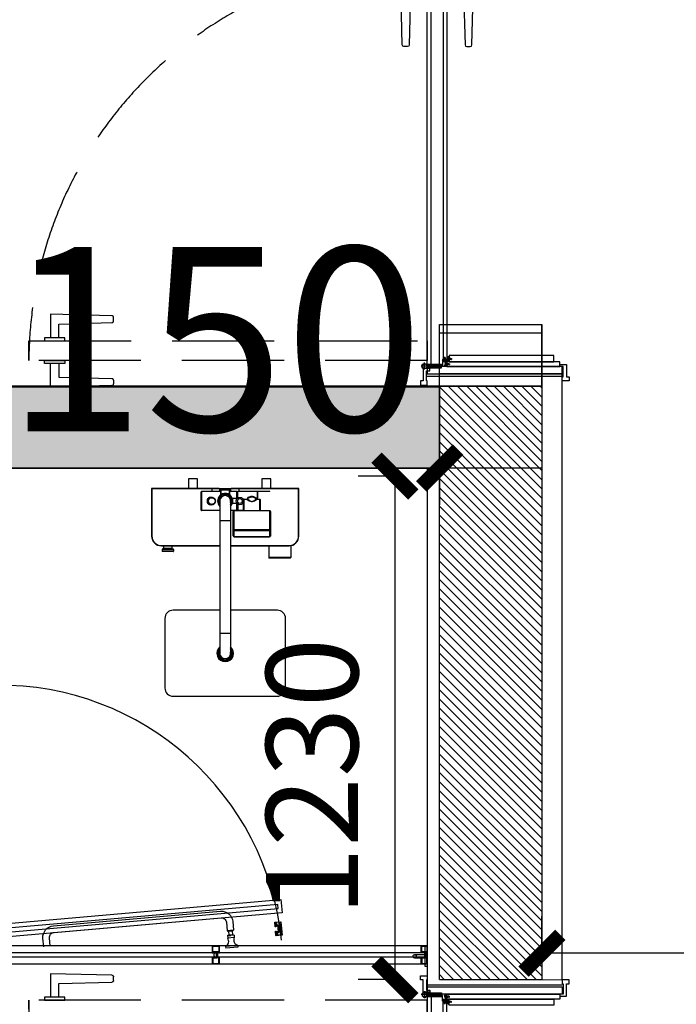
# Model space of a CAD drawing. Units: millimetres. Extents: x -1019 to 278126, y -34285 to 19091.
# Drawn here: x 58737 to 60342, y -9860 to -7454 of the extents above; entities that cross this region are included whole.
import ezdxf

# ---------------------------------------------------------------- set-up
doc = ezdxf.new("R2010")
doc.units = ezdxf.units.MM
doc.header["$LTSCALE"] = 1000
doc.linetypes.add('__DASH', pattern=[0.35, 0.25, -0.1])
doc.linetypes.add('ref', pattern=[2.1, 1.5, -0.6])
for name, color, linetype in [('A-008', 8, 'Continuous'), ('A-Dim-墙体尺寸标', 250, 'Continuous'), ('A-Door-门', 6, 'Continuous'), ('A-Furn-家具', 5, 'Continuous'), ('A-Light-天花以下灯具', 4, 'Continuous'), ('A-Wall-Int-室内墙', 3, 'Continuous'), ('墙体填充', 250, 'Continuous')]:
    doc.layers.add(name, color=color, linetype=linetype)
doc.layers.add('XX', color=7, linetype='Continuous', lineweight=0)
doc.styles.add('OH-Simplex', font='simplex.shx', dxfattribs={"width": 0.6})
doc.dimstyles.new('Q1-90', dxfattribs={"dimscale": 90, "dimtxt": 2.5, "dimasz": 1, "dimexe": 1, "dimexo": 3, "dimgap": 1, "dimtad": 1, "dimjust": 2, "dimdec": 0, "dimrnd": 5, "dimzin": 0, "dimdsep": 46, "dimtxsty": 'OH-Simplex', "dimblk": 'ARCHTICK', "dimcen": 1, "dimclrd": 256, "dimclre": 256, "dimclrt": 7, "dimadec": 0, "dimazin": 0, "dimtfac": 1, "dimtdec": 0, "dimtix": 1, "dimtmove": 2, "dimatfit": 3, "dimfxl": 0, "dimfxlon": 1, "dimtolj": 1, "dimtzin": 0, "dimlwd": -1, "dimlwe": -1, "dimarcsym": 1})

# ---------------------------------------------------------------- blocks, each defined once
blk = doc.blocks.new('A$C305c5abf')
at = {"layer": 'A-Furn-家具', "linetype": 'ref', "ltscale": 0.5}
for points in [[(21, 31), (21, 3), (29, 3), (29, 31)], [(29, 5), (50, 5), (50, 0), (0, 0), (0, 5), (21, 5)]]:
    blk.add_lwpolyline(points, dxfattribs=at)
blk.add_lwpolyline([(21, 0), (29, 0), (29, 3), (21, 3)], close=True, dxfattribs=at)
blk.add_circle((25, 31), 4, dxfattribs=at)
blk = doc.blocks.new('_ArchTick')
at = {"color": 0, "linetype": 'ByBlock', "const_width": 0.4}
blk.add_lwpolyline([(-0.5, -0.5), (0.5, 0.5)], dxfattribs=at)
blk = doc.blocks.new('*D349')
at = {"layer": 'A-Dim-墙体尺寸标', "ltscale": 37.719937, "transparency": 16777216}
for p, q in [((60013.1, -9735.8), (60013.1, -9645.8)), ((61613.1, -9735.8), (61613.1, -9645.8)), ((61613.1, -9735.8), (60013.1, -9735.8))]:
    blk.add_line(p, q, dxfattribs=at)
at = {"layer": 'Defpoints', "color": 0, "ltscale": 37.719937, "transparency": 16777216}
for p in [(60013.1, -9735.8), (60013.1, -9767, 0), (61613.1, -10400, 0)]:
    blk.add_point(p, dxfattribs=at)
at = {"layer": 'A-Dim-墙体尺寸标', "ltscale": 37.719937, "transparency": 16777216, "xscale": 90, "yscale": 90, "zscale": 90}
for p, rotation in [((60013.1, -9735.8), 179.9989507755547), ((61613.1, -9735.8), 359.9989507755547)]:
    blk.add_blockref('_ArchTick', p, dxfattribs=dict(at, rotation=rotation))
at = {"layer": 'A-Dim-墙体尺寸标', "color": 7, "ltscale": 37.719937, "transparency": 16777216, "insert": (60916.6, -9533.3), "char_height": 225, "attachment_point": 5, "rotation": 359.999, "style": 'OH-Simplex'}
blk.add_mtext('\\A1;1600', dxfattribs=at)
blk = doc.blocks.new('橡皮条2')
at = {"ltscale": 0.1}
for p, q in [((60796.2, -1213908.8), (60796.2, -1213909.8)), ((60800.2, -1213908.3), (60796.7, -1213908.3)), ((60804.1, -1213910.3), (60796.7, -1213910.3)), ((60797.1, -1213913.5), (60796.9, -1213912.5)), ((60804.1, -1213910.7), (60797.3, -1213911.9)), ((60804.1, -1213912.7), (60797.7, -1213913.9)), ((60799.1, -1213904.7), (60800.2, -1213903.5)), ((60800.2, -1213904.7), (60799.1, -1213904.7)), ((60799.1, -1213907.3), (60800.2, -1213906.1)), ((60800.2, -1213907.3), (60799.1, -1213907.3)), ((60800.2, -1213903.5), (60800.2, -1213902.3)), ((60802.2, -1213902.3), (60800.2, -1213902.3)), ((60800.2, -1213904.7), (60800.2, -1213906.1)), ((60800.2, -1213908.3), (60800.2, -1213907.3)), ((60802.2, -1213903.5), (60802.2, -1213902.3)), ((60803.3, -1213904.7), (60802.2, -1213903.5)), ((60802.2, -1213904.7), (60802.2, -1213906.1)), ((60802.2, -1213904.7), (60803.3, -1213904.7)), ((60803.3, -1213907.3), (60802.2, -1213906.1)), ((60802.2, -1213908.3), (60802.2, -1213907.3)), ((60802.2, -1213907.3), (60803.3, -1213907.3)), ((60805.2, -1213908.3), (60802.2, -1213908.3)), ((60806.2, -1213909.3), (60806.2, -1213910.2))]:
    blk.add_line(p, q, dxfattribs=at)
for centre, radius, start, end in [((60796.7, -1213908.8), 0.5, 90, 180), ((60796.7, -1213909.8), 0.5, 180, 270), ((60797.4, -1213912.4), 0.5, 100.2805, 190.2805), ((60797.6, -1213913.4), 0.5, 190.2805, 280.2805), ((60803.7, -1213910.2), 2.5, 280.2805, 0), ((60804.1, -1213910.5), 0.2, 280.2805, 90), ((60805.2, -1213909.3), 1, 0, 90)]:
    blk.add_arc(centre, radius, start, end, dxfattribs=at)
blk = doc.blocks.new('A$C04a07865')
at = {"layer": 'A-Light-天花以下灯具'}
h = blk.add_hatch(dxfattribs=at)
h.set_pattern_fill('ANSI31', color=5)
edge = h.paths.add_edge_path()
edge.add_line((-236.5, 32), (-183.5, 32))
edge.add_arc((-210, 62), 40, 228.5904, 311.4096, ccw=False)
at = {"layer": 'A-Light-天花以下灯具', "color": 5}
blk.add_lwpolyline([(-236.5, 32), (-183.5, 32, -0.377964), (-236.5, 32, -0.202885)], format="xyb", dxfattribs=at)
blk.add_lwpolyline([(-260, 22), (-160, 22), (-160, 0), (-260, 0)], close=True, dxfattribs=at)
blk.add_circle((-210, 62), 40, dxfattribs=at)
blk = doc.blocks.new('*U769')
at = {"layer": 'A-Door-门', "color": 8, "linetype": '__DASH'}
for p, q in [((-378.2, 1046.1, 0), (-378.2, 1066.1, 0)), ((-315.2, 1046.1, 0), (-315.2, 1066.1, 0))]:
    blk.add_line(p, q, dxfattribs=at)
at = {"layer": 'A-Door-门', "color": 251}
for p, q in [((-408.7, 145.1, 0), (-408.7, -184.9, 0)), ((641.3, 145.1, 0), (641.3, -184.9, 0))]:
    blk.add_line(p, q, dxfattribs=at)
at = {"layer": 'A-Door-门', "color": 250}
for p, q in [((-393.1, 151.6, 0), (-376.1, 151.6, 0)), ((-389.1, 146.9, 0), (-389.1, 110.1, 0)), ((-386.1, 145.3, 0), (-386.1, 110.1, 0)), ((-384.6, 143.1, 0), (-384.6, 160.1, 0)), ((-383.1, 145.3, 0), (-383.1, 110.1, 0)), ((-380.1, 146.9, 0), (-380.1, 110.1, 0)), ((-385.1, 127.7, 0), (-390.1, 127.7, 0)), ((-387.1, 130.2, 0), (-389.1, 130.2, 0)), ((-387.1, 125.2, 0), (-389.1, 125.2, 0)), ((-387.1, 130.2, 0), (-386.1, 131.7, 0)), ((-387.1, 125.2, 0), (-386.1, 123.7, 0)), ((-384.1, 127.7, 0), (-379.1, 127.7, 0)), ((-382.1, 130.2, 0), (-383.1, 131.7, 0)), ((-382.1, 125.2, 0), (-383.1, 123.7, 0)), ((-382.1, 130.2, 0), (-380.1, 130.2, 0)), ((-382.1, 125.2, 0), (-380.1, 125.2, 0)), ((-385.1, 115.7, 0), (-390.1, 115.7, 0)), ((-387.1, 118.2, 0), (-389.1, 118.2, 0)), ((-387.1, 113.2, 0), (-389.1, 113.2, 0)), ((-389.1, 110.1, 0), (-386.1, 110.1, 0)), ((-387.1, 118.2, 0), (-386.1, 119.7, 0)), ((-387.1, 113.2, 0), (-386.1, 111.7, 0)), ((-384.1, 115.7, 0), (-379.1, 115.7, 0)), ((-382.1, 118.2, 0), (-383.1, 119.7, 0)), ((-382.1, 113.2, 0), (-383.1, 111.7, 0)), ((-383.1, 110.1, 0), (-380.1, 110.1, 0)), ((-382.1, 118.2, 0), (-380.1, 118.2, 0)), ((-382.1, 113.2, 0), (-380.1, 113.2, 0))]:
    blk.add_line(p, q, dxfattribs=at)
at = {"layer": 'A-Door-门'}
blk.add_line((530.3, 152.6, 0), (550.3, 152.6, 0), dxfattribs=at)
at = {"layer": 'A-Door-门', "color": 8, "linetype": '__DASH', "elevation": 0}
blk.add_lwpolyline([(-322.7, 145.1), (-370.7, 145.1), (-370.7, 1119.1), (-322.7, 1119.1)], close=True, dxfattribs=at)
for points in [[(-370.7, 1081.1), (-370.7, 1031.1), (-378.2, 1031.1), (-378.2, 1046.1), (-411.7, 1046.1), (-415.2, 916.1, -0.410023), (-419.2, 912.1), (-427.9, 912.1, -0.410023), (-431.9, 916.1), (-435.7, 1066.1), (-378.2, 1066.1), (-378.2, 1081.1)], [(-322.7, 1081.1), (-322.7, 1031.1), (-315.2, 1031.1), (-315.2, 1046.1), (-281.8, 1046.1), (-278.3, 916.1, 0.410023), (-274.3, 912.1), (-265.6, 912.1, 0.410023), (-261.6, 916.1), (-257.7, 1066.1), (-315.2, 1066.1), (-315.2, 1081.1)]]:
    blk.add_lwpolyline(points, format="xyb", close=True, dxfattribs=at)
at = {"layer": 'A-Door-门', "elevation": 0}
for points in [[(565.3, 145.1), (515.3, 145.1), (515.3, 152.6), (530.3, 152.6), (530.3, 186), (400.3, 189.5, -0.410023), (396.3, 193.5), (396.3, 202.3, -0.410023), (400.3, 206.3), (550.3, 210.1), (550.3, 152.6), (565.3, 152.6)], [(565.3, 97.3), (515.3, 97.3), (515.3, 89.8), (530.3, 89.8), (530.3, 56.4), (400.3, 52.8, 0.410023), (396.3, 48.8), (396.3, 40.1, 0.410023), (400.3, 36.1), (550.3, 32.3), (550.3, 89.8), (565.3, 89.8)]]:
    blk.add_lwpolyline(points, format="xyb", close=True, dxfattribs=at)
for points in [[(-395.7, 145.1), (-395.7, 138.8), (-390.7, 138.8), (-390.7, 155.1), (-420.7, 155.1), (-420.7, 162.1), (-430.7, 162.1), (-430.7, 145.1), (-420.7, 145.1), (-420.7, 147.1), (-395.7, 147.1), (-395.7, 138.8)], [(-385.7, -183.9), (-385.7, 101.1), (-385.7, 145.1), (-395.7, 145.1)], [(618.3, -183.9), (618.3, 101.1), (618.3, 145.1), (628.3, 145.1)], [(628.3, 145.1), (628.3, 138.8), (623.3, 138.8), (623.3, 155.1), (653.3, 155.1), (653.3, 162.1), (663.3, 162.1), (663.3, 145.1), (653.3, 145.1), (653.3, 147.1), (628.3, 147.1), (628.3, 138.8)], [(-382.7, 108.1), (-382.7, 136.1), (616.3, 136.1)], [(601.4, 106.1), (-368.7, 106.1)], [(-385.7, -184.9), (-385.7, -178.7), (-380.7, -178.7), (-380.7, -194.9), (-410.7, -194.9), (-410.7, -201.9), (-420.7, -201.9), (-420.7, -184.9), (-410.7, -184.9), (-410.7, -186.9), (-385.7, -186.9), (-385.7, -178.7)], [(618.3, -184.9), (618.3, -178.7), (613.3, -178.7), (613.3, -194.9), (643.3, -194.9), (643.3, -201.9), (653.3, -201.9), (653.3, -184.9), (643.3, -184.9), (643.3, -186.9), (618.3, -186.9), (618.3, -178.7)]]:
    blk.add_lwpolyline(points, dxfattribs=at)
for points in [[(-385.7, 145.1), (-403.7, 145.1), (-403.7, -184.9), (-385.7, -184.9)], [(618.3, 145.1), (636.3, 145.1), (636.3, -184.9), (618.3, -184.9)], [(-373.7, 97.1), (-385.7, 97.1), (-385.7, -178.7), (-373.7, -178.7)], [(606.4, 97.1), (618.4, 97.1), (618.4, -178.7), (606.4, -178.7)], [(-358.7, 92.1), (-373.7, 92.1), (-373.7, -163.9), (-358.7, -163.9)], [(591.4, 92.1), (606.4, 92.1), (606.4, -163.9), (591.4, -163.9)]]:
    blk.add_lwpolyline(points, close=True, dxfattribs=at)
at = {"layer": 'A-Door-门', "ltscale": 0.0001, "elevation": 0}
blk.add_lwpolyline([(601.4, 97.1), (-368.7, 97.1), (-368.7, 108.1), (-382.7, 108.1), (-382.7, 145.1), (616.3, 145.1), (616.3, 108.1), (601.4, 108.1), (601.4, 97.1)], dxfattribs=at)
at = {"layer": 'A-Door-门', "color": 250}
for radius in [6.5, 5.5]:
    blk.add_circle((-384.6, 151.6, 0), radius, dxfattribs=at)
at = {"layer": 'A-Door-门', "color": 8, "linetype": '__DASH'}
blk.add_arc((-376, 136.8, 0), 982.4, 0.4831, 89.6931, dxfattribs=at)
at = {"layer": 'A-Door-门', "xscale": -1}
for p, rotation in [((-61180.9, -1213811.2, 0), 180), ((1213539.5, -60698.4, 0), 270), ((-61168.4, -1213816.2, 0), 180)]:
    blk.add_blockref('橡皮条2', p, dxfattribs=dict(at, rotation=rotation))
at = {"layer": 'A-Door-门'}
for p, rotation in [((61401, -1213816.2, 0), 180), ((-1213305.9, -60698.1, 0), 90.00000000000001), ((61413.5, -1213811.2, 0), 180)]:
    blk.add_blockref('橡皮条2', p, dxfattribs=dict(at, rotation=rotation))
at = {"layer": 'A-Light-天花以下灯具', "color": 5, "ltscale": 100, "rotation": 180}
blk.add_blockref('A$C04a07865', (593.3, -184.9, 0), dxfattribs=at)
blk = doc.blocks.new('*D1605')
at = {"layer": 'A-Dim-墙体尺寸标', "ltscale": 37.719937, "transparency": 16777216}
for p, q in [((59653.8, -8569.6), (59563.8, -8569.6)), ((59653.8, -8569.6), (59653.8, -9800.2)), ((59653.8, -9800.2), (59563.8, -9800.2))]:
    blk.add_line(p, q, dxfattribs=at)
at = {"layer": 'Defpoints', "color": 0, "linetype": 'ByBlock', "ltscale": 37.719937, "transparency": 16777216}
for p in [(59763.1, -8569.6, 0), (59653.8, -9800.2), (59740.4, -9800.2, 0)]:
    blk.add_point(p, dxfattribs=at)
at = {"layer": 'A-Dim-墙体尺寸标', "linetype": 'ByBlock', "ltscale": 37.719937, "transparency": 16777216, "xscale": 90, "yscale": 90, "zscale": 90}
for p, rotation in [((59653.8, -8569.6), 90), ((59653.8, -9800.2), 270)]:
    blk.add_blockref('_ArchTick', p, dxfattribs=dict(at, rotation=rotation))
at = {"layer": 'A-Dim-墙体尺寸标', "color": 7, "linetype": 'ByBlock', "ltscale": 37.719937, "transparency": 16777216, "insert": (59451.3, -9305.2), "char_height": 225, "attachment_point": 5, "rotation": 90, "style": 'OH-Simplex'}
blk.add_mtext('\\A1;1230', dxfattribs=at)
blk = doc.blocks.new('*D1777')
at = {"layer": 'A-Dim-墙体尺寸标', "ltscale": 37.719937, "transparency": 16777216}
for p, q in [((57613.1, -8550), (57613.1, -8640)), ((59763.1, -8550), (59763.1, -8640))]:
    blk.add_line(p, q, dxfattribs=at)
at = {"layer": 'A-Dim-墙体尺寸标', "color": 7, "ltscale": 37.719937, "transparency": 16777216}
blk.add_line((57613.1, -8550), (59763.1, -8550), dxfattribs=at)
at = {"layer": 'Defpoints', "color": 0, "linetype": 'ByBlock', "ltscale": 37.719937, "transparency": 16777216}
for p in [(57613.1, -8475.8, 0), (59763.1, -8495.4, 0), (59763.1, -8550)]:
    blk.add_point(p, dxfattribs=at)
at = {"layer": 'A-Dim-墙体尺寸标', "color": 7, "linetype": 'ByBlock', "ltscale": 37.719937, "transparency": 16777216, "xscale": 90, "yscale": 90, "zscale": 90, "rotation": 180}
blk.add_blockref('_ArchTick', (57613.1, -8550), dxfattribs=at)
at = {"layer": 'A-Dim-墙体尺寸标', "color": 7, "linetype": 'ByBlock', "ltscale": 37.719937, "transparency": 16777216, "xscale": 90, "yscale": 90, "zscale": 90}
blk.add_blockref('_ArchTick', (59763.1, -8550), dxfattribs=at)
at = {"layer": 'A-Dim-墙体尺寸标', "color": 7, "linetype": 'ByBlock', "ltscale": 37.719937, "transparency": 16777216, "insert": (59043.1, -8235), "char_height": 450, "attachment_point": 5, "style": 'OH-Simplex'}
blk.add_mtext('\\A1;2150', dxfattribs=at)

msp = doc.modelspace()

# ---------------------------------------------------------------- hatches: boundary and pattern name
at = {"layer": 'XX', "linetype": 'ByBlock', "ltscale": 37.719937}
h = msp.add_hatch(dxfattribs=at)
h.set_pattern_fill('ANGLE', color=8)
h.set_pattern_definition([(0, (0, 0), (0, 6.985), [5.08, -1.905]), (90, (0, 0), (-6.985, 4e-16), [5.08, -1.905])])
h.paths.add_polyline_path([(55625, -7653.4), (54925.6, -8351.2), (55067.2, -8351.2), (55695.6, -7724.2)], flags=17)
h.paths.add_polyline_path([(52742.7, -8351.7), (59763.1, -8351.7), (59763.1, -8550), (52772.2, -8550)])
h.paths.add_polyline_path([(54587.9, -6359), (56576.3, -8352.2), (56322, -8352.1), (54459.7, -6485.3)])
at = {"layer": '墙体填充', "ltscale": 37.719937}
h = msp.add_hatch(dxfattribs=at)
h.set_pattern_fill('ANSI31', scale=5, angle=90)
h.paths.add_polyline_path([(59763.1, -9800.2), (60013.1, -9800.7), (60013.1, -8350), (59763.1, -8350)])

# ---------------------------------------------------------------- linework, layer by layer
at = {"color": 7, "linetype": 'ByBlock', "ltscale": 37.719937}
for p, q in [((59763.1, -8350, 0), (59763.1, -8199)), ((60013.1, -8350, 0), (60013.1, -8199, 0)), ((60013.1, -8220), (59763.1, -8220)), ((60013.1, -8349.9, 0), (52742.7, -8351.7, 0)), ((60013.1, -8550, 0), (52772.2, -8550, 0))]:
    msp.add_line(p, q, dxfattribs=at)
msp.add_lwpolyline([(59763.1, -8199), (60013.1, -8199), (60013.1, -8349.9), (59763.1, -8349.9)], close=True, dxfattribs=at)
at = {"color": 7, "linetype": 'ByBlock', "ltscale": 37.719937, "elevation": 0}
msp.add_lwpolyline([(52742.7, -8351.7), (59763.1, -8351.7), (59763.1, -8550), (52772.2, -8550)], close=True, dxfattribs=at)
at = {"layer": 'A-008', "color": 7, "ltscale": 0.0001}
msp.add_line((59733.1, -8550, 0), (59733.1, -10207.2, 0), dxfattribs=at)
at = {"layer": 'A-008', "color": 7, "linetype": 'ByBlock', "ltscale": 37.719937}
msp.add_line((59763.1, -9800.2, 0), (60063.1, -9800.7, 0), dxfattribs=at)
at = {"layer": 'A-008', "color": 7, "ltscale": 0.0001, "elevation": 0}
for points in [[(60063.1, -8320), (60063.1, -8320), (59763.1, -8320)], [(60063.1, -9800.7), (60063.1, -8320)]]:
    msp.add_lwpolyline(points, dxfattribs=at)
at = {"layer": 'A-Furn-家具', "color": 5}
for p, q in [((59059, -8600.6, 0), (59059, -8716, 0)), ((59059.6, -8601.2, 0), (59059, -8601.2, 0)), ((59059.6, -8600, 0), (59060.2, -8600, 0)), ((59059.6, -8601.2, 0), (59059.6, -8716, 0)), ((59060.2, -8600.6, 0), (59060.2, -8600, 0)), ((59224.3, -8600, 0), (59060.2, -8600, 0)), ((59224.3, -8600.6, 0), (59060.2, -8600.6, 0)), ((59180.5, -8652.8, 0), (59180.5, -8608.4, 0)), ((59181.7, -8654, 0), (59181.7, -8607.2, 0)), ((59228.3, -8607.2, 0), (59181.7, -8607.2, 0)), ((59206.2, -8600.4, 0), (59206.2, -8607.2, 0)), ((59206.2, -8600.4, 0), (59206.2, -8607.2, 0)), ((59272.2, -8600.4, 0), (59206.2, -8600.4, 0)), ((59253.7, -8604.2, 0), (59224.3, -8604.2, 0)), ((59226.4, -8604.2, 0), (59226.4, -8607.2, 0)), ((59228.3, -8604.2, 0), (59228.3, -8614.8, 0)), ((59228.3, -8614.8, 0), (59228.3, -8604.2, 0)), ((59249.8, -8604.2, 0), (59249.8, -8614.8, 0)), ((59249.8, -8614.8, 0), (59249.8, -8604.2, 0)), ((59267.5, -8607.2, 0), (59249.8, -8607.2, 0)), ((59251.6, -8607.2, 0), (59251.6, -8604.2, 0)), ((59417.8, -8600, 0), (59253.7, -8600, 0)), ((59417.8, -8600.6, 0), (59253.7, -8600.6, 0)), ((59267.5, -8624.6, 0), (59267.5, -8607.2, 0)), ((59267.7, -8624.6, 0), (59267.7, -8607.2, 0)), ((59267.7, -8607.2, 0), (59269.8, -8607.2, 0)), ((59269.8, -8623.3, 0), (59269.8, -8607.2, 0)), ((59269.9, -8623.2, 0), (59269.9, -8607.2, 0)), ((59347.3, -8607.2, 0), (59269.9, -8607.2, 0)), ((59272.2, -8600.4, 0), (59272.2, -8607.2, 0)), ((59272.2, -8600.4, 0), (59272.2, -8607.2, 0)), ((59317.3, -8607.2, 0), (59317.3, -8624.1, 0)), ((59317.9, -8607.8, 0), (59317.9, -8623.5, 0)), ((59417.8, -8600.6, 0), (59417.8, -8600, 0)), ((59417.8, -8600, 0), (59418.4, -8600, 0)), ((59418.4, -8716, 0), (59418.4, -8601.2, 0)), ((59418.4, -8601.2, 0), (59419, -8601.2, 0)), ((59419, -8716, 0), (59419, -8600.6, 0)), ((59206.1, -8621.6, 0), (59203.3, -8621.6, 0)), ((59206.1, -8621.6, 0), (59206.1, -8621.6, 0)), ((59208.1, -8621.8, 0), (59206.1, -8621.6, 0)), ((59225.8, -8630.6, 0), (59225.8, -9002.5, 0)), ((59245.3, -8615, 0), (59232.8, -8615, 0)), ((59238.1, -8617, 0), (59238.1, -8617.4, 0)), ((59240.2, -8617, 0), (59240.2, -8617.4, 0)), ((59250.8, -8624.6, 0), (59250.7, -8624.6, 0)), ((59252.2, -8630.6, 0), (59252.2, -9002.5, 0)), ((59268.3, -8624.6, 0), (59256.7, -8624.6, 0)), ((59268.3, -8636.6, 0), (59256.7, -8636.6, 0)), ((59267.5, -8654, 0), (59267.5, -8636.6, 0)), ((59267.7, -8636.6, 0), (59267.7, -8654, 0)), ((59269.8, -8637.9, 0), (59269.8, -8654, 0)), ((59269.9, -8654, 0), (59269.9, -8638, 0)), ((59283.2, -8634.5, 0), (59283.2, -8654, 0)), ((59285, -8653.5, 0), (59285, -8626.2, 0)), ((59285, -8626.2, 0), (59292.1, -8626.2, 0)), ((59285, -8626.2, 0), (59291.9, -8626.2, 0)), ((59292, -8626.2, 0), (59291.9, -8626.2, 0)), ((59291.9, -8626.2, 0), (59291.9, -8626.2, 0)), ((59292.2, -8626.1, 0), (59292, -8626.2, 0)), ((59292.1, -8626.2, 0), (59292.1, -8626.3, 0)), ((59293.7, -8625.4, 0), (59293.4, -8625.7, 0)), ((59293.8, -8625.3, 0), (59293.7, -8625.4, 0)), ((59293.8, -8625.4, 0), (59293.8, -8625.3, 0)), ((59293.8, -8625.4, 0), (59293.8, -8625.4, 0)), ((59313.4, -8624.1, 0), (59317.3, -8624.1, 0)), ((59313.4, -8624.1, 0), (59313.4, -8624.1, 0)), ((59313.4, -8624.1, 0), (59313.4, -8624.1, 0)), ((59313.7, -8622.9, 0), (59317.3, -8622.9, 0)), ((59314.5, -8625.4, 0), (59314.5, -8625.3, 0)), ((59315, -8625.7, 0), (59314.5, -8625.3, 0)), ((59314.5, -8625.4, 0), (59314.5, -8625.4, 0)), ((59315.9, -8626.1, 0), (59315, -8625.7, 0)), ((59316.1, -8626.1, 0), (59315.9, -8626.1, 0)), ((59316.3, -8626.2, 0), (59316.1, -8626.1, 0)), ((59316.1, -8626.1, 0), (59316.1, -8626.1, 0)), ((59316.1, -8626.3, 0), (59316.2, -8626.2, 0)), ((59316.2, -8626.2, 0), (59323.3, -8626.2, 0)), ((59316.4, -8626.2, 0), (59316.3, -8626.2, 0)), ((59316.4, -8626.2, 0), (59323.3, -8626.2, 0)), ((59323.3, -8653.5, 0), (59323.3, -8626.2, 0)), ((59325.1, -8654, 0), (59325.1, -8628, 0)), ((59225.8, -8654, 0), (59181.7, -8654, 0)), ((59206.1, -8639.6, 0), (59203.3, -8639.6, 0)), ((59206.1, -8639.6, 0), (59206.1, -8639.6, 0)), ((59267.5, -8654, 0), (59252.2, -8654, 0)), ((59258.8, -8715.9, 0), (59258.8, -8655.9, 0)), ((59260.6, -8717.7, 0), (59260.6, -8654.1, 0)), ((59281.4, -8654.1, 0), (59260.6, -8654.1, 0)), ((59281.4, -8654.2, 0), (59260.6, -8654.2, 0)), ((59347.6, -8654.4, 0), (59260.6, -8654.4, 0)), ((59267.7, -8654, 0), (59269.8, -8654, 0)), ((59283.2, -8654, 0), (59269.9, -8654, 0)), ((59281.4, -8654.2, 0), (59281.4, -8654.1, 0)), ((59326.9, -8654.2, 0), (59326.9, -8654.1, 0)), ((59347.6, -8654.2, 0), (59326.9, -8654.2, 0)), ((59347.6, -8654.1, 0), (59347.6, -8717.7, 0)), ((59349.4, -8655.9, 0), (59349.4, -8715.9, 0)), ((59252.2, -8678.6, 0), (59225.8, -8678.6, 0)), ((59260.6, -8700.2, 0), (59347.6, -8700.2, 0)), ((59260.6, -8702.6, 0), (59347.6, -8702.6, 0)), ((59059.6, -8716, 0), (59059, -8716, 0)), ((59260.6, -8716.9, 0), (59347.6, -8716.9, 0)), ((59260.6, -8717.7, 0), (59347.6, -8717.7, 0)), ((59418.4, -8716, 0), (59419, -8716, 0)), ((59083, -8739.4, 0), (59083, -8740, 0)), ((59083, -8739.4, 0), (59225.8, -8739.4, 0)), ((59083, -8740, 0), (59225.8, -8740, 0)), ((59084.5, -8749, 0), (59084.5, -8753.2, 0)), ((59084.5, -8749, 0), (59084.5, -8753.2, 0)), ((59112.7, -8749, 0), (59084.5, -8749, 0)), ((59112.7, -8753.2, 0), (59084.5, -8753.2, 0)), ((59112.1, -8748.4, 0), (59085.1, -8748.4, 0)), ((59112.1, -8753.8, 0), (59085.1, -8753.8, 0)), ((59088.4, -8740, 0), (59088.4, -8745.4, 0)), ((59088.4, -8740, 0), (59088.4, -8745.4, 0)), ((59088.4, -8745.4, 0), (59108.8, -8745.4, 0)), ((59108.8, -8740, 0), (59108.8, -8745.4, 0)), ((59108.8, -8740, 0), (59108.8, -8745.4, 0)), ((59112.7, -8749, 0), (59112.7, -8753.2, 0)), ((59112.7, -8749, 0), (59112.7, -8753.2, 0)), ((59252.2, -8739.4, 0), (59395, -8739.4, 0)), ((59252.2, -8740, 0), (59395, -8740, 0)), ((59378.1, -8740.6, 0), (59336.4, -8740.6, 0)), ((59345.4, -8740.6, 0), (59345.4, -8768.8, 0)), ((59395, -8739.4, 0), (59395, -8740, 0)), ((59399.1, -8740.6, 0), (59399.1, -8768.8, 0)), ((59399.1, -8768.8, 0), (59345.4, -8768.8, 0)), ((59397.9, -8770, 0), (59346.6, -8770, 0)), ((59252.2, -8954.5, 0), (59225.8, -8954.5, 0))]:
    msp.add_line(p, q, dxfattribs=at)
at = {"layer": 'A-Furn-家具', "color": 250}
for p, q in [((59243.6, -9680.7, 0), (59259.6, -9679.3, 0)), ((59244.7, -9692.6, 0), (59252.7, -9691.9, 0)), ((59244.7, -9692.6, 0), (59245.2, -9698.6, 0)), ((59260.6, -9691.2, 0), (59252.7, -9691.9, 0)), ((59260.6, -9691.2, 0), (59261.1, -9697.2, 0)), ((59269.9, -9716.5, 0), (59240, -9719.2, 0)), ((59240, -9719.2, 0), (59240.3, -9723.1, 0)), ((59270.2, -9720.5, 0), (59240.3, -9723.1, 0)), ((59261.1, -9697.2, 0), (59245.2, -9698.6, 0)), ((59269.9, -9716.5, 0), (59270.2, -9720.5, 0))]:
    msp.add_line(p, q, dxfattribs=at)
at = {"layer": 'A-Furn-家具', "color": 5, "elevation": 0}
for points in [[(59149.1, -8600), (59171.3, -8600), (59171.3, -8576.6), (59149.1, -8576.6)], [(59328.8, -8600), (59350.9, -8600), (59350.9, -8576.6), (59328.8, -8576.6)]]:
    msp.add_lwpolyline(points, close=True, dxfattribs=at)
for points in [[(59206.1, -8639.6), (59208.1, -8639.4), (59209.9, -8638.8), (59211.6, -8637.9), (59213.1, -8636.7), (59214.2, -8635.3), (59215.1, -8633.7), (59215.5, -8632), (59215.7, -8630.6)], [(59215.7, -8630.6), (59215.5, -8629.2), (59215.1, -8627.5), (59214.2, -8625.9), (59213, -8624.5), (59211.6, -8623.3), (59209.9, -8622.4), (59208.1, -8621.8)], [(59292.6, -8626), (59292.3, -8626.1), (59292.2, -8626.1)], [(59293.4, -8625.7), (59293, -8625.9), (59292.6, -8626)], [(59294, -8625.1), (59295.2, -8623.9), (59296.9, -8622.6), (59298.7, -8621.6), (59300.5, -8620.8), (59302.5, -8620.4), (59304.4, -8620.3), (59306.3, -8620.5), (59308.2, -8621), (59310, -8621.7), (59311.8, -8622.8), (59313.4, -8624.1)], [(59283.9, -8653.9), (59283.9, -8653.9), (59283.9, -8653.9), (59283.7, -8653.9), (59283.4, -8654), (59282.9, -8654.1), (59282.3, -8654.1), (59281.6, -8654.1), (59281.4, -8654.1)], [(59347.6, -8654.1), (59326.9, -8654.1), (59326.2, -8654.1), (59325.7, -8654.1), (59325.2, -8654), (59324.8, -8654), (59324.5, -8653.9), (59324.4, -8653.9), (59324.4, -8653.9)]]:
    msp.add_lwpolyline(points, dxfattribs=at)
msp.add_lwpolyline([(59225.8, -8897.5), (59111.5, -8897.5, 0.414214), (59091.5, -8917.5), (59091.5, -9087.5, 0.414214), (59111.5, -9107.5), (59366.5, -9107.5, 0.414214), (59386.5, -9087.5), (59386.5, -8917.5, 0.414214), (59366.5, -8897.5), (59252.2, -8897.5)], format="xyb", dxfattribs=at)
at = {"layer": 'A-Furn-家具', "color": 250, "elevation": 0}
for points in [[(59375.2, -9603.9), (59378.1, -9636.8), (58680.8, -9697.8), (58677.9, -9665)], [(59367.3, -9616.2), (58687.8, -9675.6), (58688.7, -9685.6), (59368.1, -9626.1)], [(59244.7, -9681.6), (59258.7, -9680.4), (59258.6, -9679.4), (59244.6, -9680.6)], [(59245.6, -9691.6), (59259.5, -9690.3), (59259.6, -9691.3), (59245.7, -9692.6)], [(59247.7, -9681.3), (59255.7, -9680.6), (59256.5, -9690.6), (59248.6, -9691.3)], [(59211.9, -9734.8), (58676.6, -9734.8), (58676.6, -9744.8), (59211.9, -9744.8)], [(59220.4, -9744.8), (59727.3, -9744.8), (59727.3, -9734.8), (59220.4, -9734.8)]]:
    msp.add_lwpolyline(points, close=True, dxfattribs=at)
for points in [[(58795.3, -9719.9), (58793.5, -9699, -0.414214), (58819, -9668.7), (59227.4, -9632.9, -0.414214), (59257.7, -9658.4), (59259.6, -9679.3)], [(58811.3, -9718.5), (58809.5, -9697.6, -0.414214), (58820.4, -9684.6), (59228.8, -9648.9, -0.414214), (59241.8, -9659.8), (59243.6, -9680.7)], [(59375.5, -9675.2), (59375.2, -9671.9), (59374.2, -9671.2), (59373.6, -9664.6), (59371.4, -9664.7, -0.414214), (59371.1, -9664.5), (59371.1, -9663.8, -0.414214), (59371.3, -9663.5), (59373.5, -9663.3), (59373.2, -9660), (59363.9, -9660.8), (59363.9, -9661, -0.414214), (59363.7, -9661.4), (59362.9, -9661.4, 0.414214), (59362.6, -9661.7), (59362.7, -9662.7, 0.414214), (59363.1, -9663), (59363.8, -9662.9, -0.414214), (59364.1, -9663.2), (59364.2, -9664.1), (59365.2, -9664), (59365.3, -9664.4, -0.414214), (59365, -9664.7), (59364.6, -9664.7, 0.206718), (59363.3, -9664.7, 1.098588), (59362.8, -9665, 0.308034), (59362.3, -9666.7, 1.098588), (59362.6, -9667.2, 0.308034), (59364.4, -9667.7, 1.098588), (59364.9, -9667.4, 0.14684), (59365.4, -9666.6, -0.999775), (59366.5, -9666.9, -0.008521), (59366.5, -9667, 0.536049), (59366.8, -9667.4), (59368.6, -9667.2, -0.414214), (59369.7, -9668.2), (59370.4, -9675.6)], [(59375.5, -9675.2), (59375.7, -9678.4), (59374.9, -9679.3), (59375.5, -9686), (59373.3, -9686.2, 0.414214), (59373, -9686.5), (59373.1, -9687.1, 0.414214), (59373.4, -9687.4), (59375.6, -9687.2), (59375.9, -9690.5), (59366.6, -9691.3), (59366.6, -9691.1, 0.414214), (59366.3, -9690.8), (59365.5, -9690.9, -0.414214), (59365.2, -9690.6), (59365.1, -9689.7, -0.414214), (59365.4, -9689.3), (59366.1, -9689.3, 0.414214), (59366.4, -9688.9), (59366.3, -9688), (59367.3, -9687.9), (59367.3, -9687.6, 0.414214), (59367, -9687.3), (59366.5, -9687.4, -0.206718), (59365.3, -9687.7, -1.098588), (59364.8, -9687.5, -0.308034), (59364, -9685.8, -1.098588), (59364.2, -9685.3, -0.308034), (59365.8, -9684.5, -1.098588), (59366.4, -9684.7, -0.14684), (59367, -9685.4, 0.999775), (59368.1, -9684.9, 0.008521), (59368, -9684.8, -0.536049), (59368.3, -9684.3), (59370.1, -9684.2, 0.414214), (59371, -9683.1), (59370.4, -9675.6)]]:
    msp.add_lwpolyline(points, format="xyb", dxfattribs=at)
msp.add_lwpolyline([(59378.1, -9691.2, -0.414214), (59377.8, -9691.5), (59363.4, -9692.8, -0.414214), (59363.1, -9692.5), (59362.2, -9682.2, -0.414214), (59362.5, -9681.8), (59363.4, -9681.8, -0.414214), (59363.7, -9682), (59363.7, -9682.4, 0.414214), (59364.1, -9682.7), (59369, -9682.3, 0.414214), (59369.2, -9682), (59368.7, -9676.1), (59369, -9675.8), (59368.7, -9675.5), (59368.1, -9669.6, 0.414214), (59367.8, -9669.3), (59362.9, -9669.8, 0.414214), (59362.7, -9670.1), (59362.7, -9670.5, -0.414214), (59362.4, -9670.8), (59361.5, -9670.9, -0.414214), (59361.2, -9670.6), (59360.3, -9660.2, -0.414214), (59360.6, -9659.9), (59374.9, -9658.7, -0.414214), (59375.2, -9658.9)], format="xyb", close=True, dxfattribs=at)
at = {"layer": 'A-Furn-家具', "elevation": 0}
msp.add_lwpolyline([(59733.1, -9717.8), (57613.1, -9717.8), (57613.1, -9761.8), (59733.1, -9761.8)], close=True, dxfattribs=at)
for points in [[(59219.2, -9733.4), (59223.4, -9733.4), (59223.4, -9733.7, 0.414214), (59224, -9734.3), (59224.8, -9734.3, 0.414214), (59224.9, -9734.2), (59224.9, -9734.2), (59224.9, -9718.3, 0.414214), (59224.4, -9717.8), (59207.9, -9717.8, 0.414214), (59207.4, -9718.3), (59207.4, -9734.2), (59207.4, -9734.2, 0.414214), (59207.5, -9734.3), (59208.4, -9734.3, 0.414214), (59208.9, -9733.7), (59208.9, -9733.4), (59213.4, -9733.4), (59213.4, -9734.8, 0.414214), (59213.9, -9735.3), (59214.6, -9735.3), (59214.6, -9733.5), (59217, -9733.5), (59217, -9739.5), (59217.3, -9739.8), (59217, -9740.1), (59217, -9746), (59214.6, -9746), (59214.6, -9744.2), (59213.9, -9744.2, 0.414214), (59213.4, -9744.7), (59213.4, -9746.2), (59208.9, -9746.2), (59208.9, -9745.8, 0.414214), (59208.4, -9745.3), (59207.5, -9745.3, 0.414214), (59207.4, -9745.4), (59207.4, -9761.3, 0.414214), (59207.9, -9761.8), (59224.4, -9761.8, 0.414214), (59224.9, -9761.3), (59224.9, -9745.4, 0.414214), (59224.8, -9745.3), (59224, -9745.3, 0.414214), (59223.4, -9745.8), (59223.4, -9746.2), (59218.9, -9746.2)], [(59733.1, -9752.6), (59733.1, -9762.3), (59718.6, -9762.3, -0.414214), (59718.1, -9761.8), (59718.1, -9745.4, -0.414214), (59718.2, -9745.3), (59719.1, -9745.3, -0.414214), (59719.6, -9745.8), (59719.6, -9746.2), (59731.5, -9746.2), (59731.5, -9740.1), (59731.7, -9739.8), (59731.5, -9739.5), (59731.5, -9733.4), (59719.6, -9733.4), (59719.6, -9733.7, -0.414214), (59719.1, -9734.3), (59718.2, -9734.3, -0.414214), (59718.1, -9734.2), (59718.1, -9717.8, -0.414214), (59718.6, -9717.3), (59733.1, -9717.3), (59733.1, -9722), (59732.8, -9722.3), (59733.1, -9722.6), (59733.1, -9752), (59732.8, -9752.3), (59733.1, -9752.6)], [(59219.2, -9733.4, 0.414214), (59218.9, -9733.7), (59218.9, -9746.2)]]:
    msp.add_lwpolyline(points, format="xyb", dxfattribs=at)
for points in [[(59208.6, -9731.9), (59208.6, -9719, -0.414214), (59208.9, -9718.7), (59223.4, -9718.7, -0.414214), (59223.7, -9719), (59223.7, -9731.9, -0.414214), (59223.4, -9732.2), (59208.9, -9732.2, -0.414214)], [(59731.6, -9732.4), (59719.6, -9732.4, -0.414214), (59719.3, -9732.1), (59719.3, -9718.8, -0.414214), (59719.6, -9718.5), (59731.6, -9718.5, -0.414214), (59731.9, -9718.8), (59731.9, -9732.1, -0.414214)], [(59218.9, -9747.2, -0.317837), (59218.6, -9747.4), (59208.9, -9747.4, 0.414214), (59208.6, -9747.7), (59208.6, -9760.3, 0.414214), (59208.9, -9760.6), (59223.4, -9760.6, 0.414214), (59223.7, -9760.3), (59223.7, -9747.5, 0.414214), (59223.4, -9747.2)], [(59731.6, -9747.2), (59719.6, -9747.2, 0.414214), (59719.3, -9747.5), (59719.3, -9760.8, 0.414214), (59719.6, -9761.1), (59731.6, -9761.1, 0.414214), (59731.9, -9760.8), (59731.9, -9747.5, 0.414214)]]:
    msp.add_lwpolyline(points, format="xyb", close=True, dxfattribs=at)
at = {"layer": 'A-Furn-家具', "color": 5}
for radius in [9, 5.85]:
    msp.add_circle((59275, -8630.6, 0), radius, dxfattribs=at)
for centre, radius, start, end in [((59060.2, -8601.2, 0), 1.2, 90, 180), ((59059.6, -8600.6, 0), 0.6, 90, 180), ((59060.2, -8601.2, 0), 0.6, 90, 180), ((59181.7, -8608.4, 0), 1.2, 90, 180), ((59239, -8630.6, 0), 18.6, 315.3552, 224.6448), ((59239, -8630.6, 0), 16.8, 321.8098, 218.1902), ((59267.7, -8607.3, 0), 0.12, 90, 120), ((59269.8, -8607.3, 0), 0.12, 30, 90), ((59347.3, -8607.8, 0), 0.6, 0, 90), ((59417.8, -8601.2, 0), 1.2, 0, 90), ((59417.8, -8601.2, 0), 0.6, 0, 90), ((59418.4, -8600.6, 0), 0.6, 0, 90), ((59239, -8630.6, 0), 16.2, 105.6425, 215.4147), ((59239, -8630.6, 0), 13.7, 344.9202, 195.0798), ((59239, -8630.6, 0), 13.2, 359.3455, 180.6545), ((59227.1, -8614.8, 0), 1.2, 307.0863, 359.9992), ((59239, -8630.6, 0), 16.2, 324.5859, 74.3575), ((59251, -8614.8, 0), 1.2, 180.0008, 232.9137), ((59285, -8628, 0), 1.8, 89.9989, 153.8831), ((59306.2, -8635, 0), 16.8, 147.6014, 148.2631), ((59292, -8623.9, 0), 2.32, 272.2714, 276.0093), ((59292, -8623.8, 0), 2.39, 276.0378, 287.9827), ((59292, -8623.8, 0), 2.44, 288.0503, 303.4352), ((59291.9, -8623.7, 0), 2.5, 303.4761, 318.5999), ((59304.1, -8632.8, 0), 12.5, 125.7214, 138.7574), ((59304.2, -8632.8, 0), 12.5, 43.5569, 53.9877), ((59304.3, -8632.8, 0), 12.4, 42.8254, 43.5387), ((59304.3, -8632.8, 0), 12.4, 41.1884, 42.8251), ((59244.7, -8547.2, 0), 104.8, 311.3291, 311.766), ((59316.3, -8623.8, 0), 2.46, 221.1462, 236.4771), ((59316.3, -8623.8, 0), 2.43, 236.5345, 251.9797), ((59316.3, -8623.8, 0), 2.39, 252.0247, 263.9823), ((59316.3, -8623.9, 0), 2.32, 264.0145, 267.7288), ((59317.3, -8623.5, 0), 0.6, 270, 0), ((59323.3, -8628, 0), 1.8, 0.0019, 90.0047), ((59181.7, -8652.8, 0), 1.2, 180, 270), ((59260.6, -8655.9, 0), 1.8, 91.3662, 179.9935), ((59260.5, -8656.1, 0), 1.62, 173.571, 179.9829), ((59260.6, -8655.9, 0), 1.78, 90.0008, 91.3794), ((59267.7, -8653.9, 0), 0.12, 210, 270), ((59269.8, -8653.9, 0), 0.12, 270, 330), ((59323.4, -8655.3, 0), 1.79, 45.4477, 51.1319), ((59347.6, -8655.9, 0), 1.78, 88.6206, 89.9992), ((59347.6, -8655.9, 0), 1.8, 0.0065, 88.6338), ((59347.8, -8656.1, 0), 1.62, 0.0171, 6.429), ((59260.6, -8699.3, 0), 3.36, 267.9363, 269.998), ((59347.6, -8699.3, 0), 3.37, 270.0019, 272.0617), ((59083, -8716, 0), 24, 180, 270), ((59083, -8716, 0), 23.4, 180, 270), ((59260.6, -8715.9, 0), 1.8, 180.0058, 269.9943), ((59347.6, -8715.9, 0), 1.8, 270.0064, 359.9936), ((59395, -8716, 0), 24, 270, 0), ((59395, -8716, 0), 23.4, 270, 0), ((59085.1, -8749, 0), 0.6, 90, 180), ((59085.1, -8753.2, 0), 0.6, 180, 270), ((59085.4, -8745.4, 0), 3, 270, 0), ((59111.8, -8745.4, 0), 3, 180, 270), ((59112.1, -8749, 0), 0.6, 0, 90), ((59112.1, -8753.2, 0), 0.6, 270, 0), ((59336.4, -8740, 0), 0.6, 180, 270), ((59378.1, -8740, 0), 0.6, 270, 0), ((59346.6, -8768.8, 0), 1.2, 180, 270), ((59397.9, -8768.8, 0), 1.2, 270, 0), ((59239, -9002.5, 0), 20.4, 130.4756, 49.5244), ((59239, -9002.5, 0), 18, 137.6156, 42.3844), ((59239, -9002.5, 0), 16.8, 142.1695, 37.8305), ((59239, -9002.5, 0), 13.8, 164.2193, 15.7807), ((59239, -9002.5, 0), 13.2, 179.3455, 0.6545)]:
    msp.add_arc(centre, radius, start, end, dxfattribs=at)
at = {"layer": 'A-Furn-家具', "color": 250}
for centre, radius, start, end in [((58687.6, -9773.3, 0), 692.6, 5.786, 90.786), ((59233.2, -9706.5, 0), 14.4, 298.139, 33.2809), ((59274.3, -9702.9, 0), 14.4, 156.7191, 251.861)]:
    msp.add_arc(centre, radius, start, end, dxfattribs=at)
at = {"layer": 'A-Furn-家具', "color": 5}
for points, start_tangent, end_tangent in [([(59228.3, -8614.8, 0), (59228.3, -8614.8, 0), (59228.4, -8614.8, 0), (59228.4, -8614.7, 0), (59228.5, -8614.6, 0), (59228.6, -8614.5, 0), (59228.8, -8614.4, 0), (59229.2, -8614.1, 0), (59229.6, -8613.8, 0), (59230.1, -8613.5, 0), (59230.8, -8613.1, 0), (59231.4, -8612.7, 0), (59233, -8612, 0), (59234.8, -8611.4, 0), (59236.9, -8610.9, 0), (59239, -8610.8, 0), (59241.2, -8610.9, 0), (59243.2, -8611.4, 0), (59245.1, -8612, 0), (59246.7, -8612.7, 0), (59247.3, -8613.1, 0), (59248, -8613.5, 0), (59248.5, -8613.8, 0), (59248.9, -8614.1, 0), (59249.3, -8614.4, 0), (59249.4, -8614.5, 0), (59249.6, -8614.6, 0), (59249.7, -8614.7, 0), (59249.7, -8614.8, 0), (59249.8, -8614.8, 0), (59249.8, -8614.8, 0)], (0.292124, 0.95638), (0.287214, -0.957866)), ([(59203.3, -8621.6, 0), (59199.9, -8622.3, 0), (59197, -8624.2, 0), (59195.1, -8627.1, 0), (59194.5, -8630.6, 0)], (-1, -0.000014), (0, -1)), ([(59194.5, -8630.6, 0), (59195.1, -8634.1, 0), (59197, -8637, 0), (59199.9, -8638.9, 0), (59203.3, -8639.6, 0)], (0, -1), (1, 0.000015)), ([(59197.2, -8630.6, 0), (59197.8, -8627.1, 0), (59199.7, -8624.2, 0), (59202.6, -8622.3, 0), (59206.1, -8621.6, 0)], (0.000065, 1), (0.999988, 0.004864)), ([(59206.1, -8639.6, 0), (59202.6, -8638.9, 0), (59199.7, -8637, 0), (59197.8, -8634.1, 0), (59197.2, -8630.6, 0)], (-0.999985, 0.005455), (-0.000064, 1)), ([(59198.3, -8630.6, 0), (59198.9, -8627.5, 0), (59200.6, -8624.8, 0), (59203.2, -8623.1, 0), (59206.3, -8622.5, 0), (59209.4, -8623.2, 0), (59212, -8624.9, 0), (59213.8, -8627.5, 0), (59214.5, -8630.6, 0)], (0.000129, 1), (0.000215, -1)), ([(59214.5, -8630.6, 0), (59213.8, -8633.7, 0), (59212, -8636.3, 0), (59209.4, -8638, 0), (59206.3, -8638.7, 0), (59203.2, -8638.1, 0), (59200.6, -8636.4, 0), (59198.9, -8633.7, 0), (59198.3, -8630.6, 0)], (-0.00022, -1), (-0.000127, 1)), ([(59283.3, -8627.2, 0), (59284, -8626.5, 0), (59285, -8626.2, 0)], (0.448349, 0.893858), (1, 0)), ([(59291.9, -8626.2, 0), (59292.1, -8626.2, 0)], (1, -0.000974), (0.950484, -0.310772)), ([(59292, -8626, 0), (59296.3, -8621.4, 0), (59299, -8619.9, 0), (59302.1, -8619, 0), (59305.3, -8618.9, 0), (59308.4, -8619.6, 0), (59313.7, -8622.9, 0)], (0.535806, 0.844341), (0.725014, -0.688734)), ([(59292.1, -8626.3, 0), (59304.1, -8631.7, 0), (59316.1, -8626.3, 0)], (0.795781, -0.605584), (0.795784, 0.605581)), ([(59293.8, -8625.4, 0), (59293.1, -8625.9, 0), (59292.2, -8626.1, 0)], (-0.707924, -0.706289), (-0.970719, -0.240216)), ([(59314.5, -8625.3, 0), (59309.8, -8622.1, 0), (59304.1, -8620.9, 0), (59298.5, -8622.1, 0), (59293.8, -8625.3, 0)], (-0.692413, 0.721501), (-0.692416, -0.721499)), ([(59314.5, -8625.4, 0), (59309.8, -8622.1, 0), (59304.1, -8621, 0), (59298.5, -8622.1, 0), (59293.8, -8625.4, 0)], (-0.694326, 0.71966), (-0.694329, -0.719658)), ([(59293.8, -8625.4, 0), (59295.5, -8626.9, 0), (59297.4, -8628.4, 0), (59299.6, -8630, 0), (59300.9, -8630.7, 0), (59302.9, -8631.4, 0), (59304.7, -8631.5, 0), (59306.1, -8631.2, 0), (59307.8, -8630.5, 0), (59309.1, -8629.7, 0), (59310.2, -8629, 0), (59312.1, -8627.4, 0), (59313.9, -8625.9, 0)], (0.745907, -0.666051), (0.750967, 0.66034)), ([(59313.4, -8624.1, 0), (59313.4, -8623.9, 0), (59313.5, -8623.6, 0), (59313.7, -8622.9, 0)], (0.082346, 0.996604), (0.391426, 0.92021)), ([(59313.4, -8624.1, 0), (59313.4, -8624.1, 0), (59313.4, -8624.1, 0)], (-0.714616, 0.699517), (0.082346, 0.996604)), ([(59314.8, -8625.7, 0), (59314.5, -8625.4, 0)], (-0.831724, 0.555189), (-0.707977, 0.706235)), ([(59316.1, -8626.1, 0), (59315.7, -8626.1, 0), (59314.8, -8625.7, 0)], (-0.970727, 0.240184), (-0.831724, 0.555189)), ([(59316.2, -8626.2, 0), (59316.4, -8626.2, 0)], (0.950571, 0.310508), (0.999999, 0.001062)), ([(59317.9, -8623.1, 0), (59317.8, -8622.9, 0), (59317.3, -8622.9, 0)], (0, 1), (-1, 0)), ([(59323.3, -8626.2, 0), (59324.6, -8626.7, 0), (59325.1, -8628, 0)], (1, 0), (0, -1)), ([(59258.8, -8655.9, 0), (59259.4, -8654.7, 0), (59260.6, -8654.2, 0)], (0, 1), (1, 0)), ([(59260.6, -8654.4, 0), (59259.4, -8654.8, 0), (59258.9, -8655.9, 0)], (-1, 0), (-0.111763, -0.993735)), ([(59283.8, -8654, 0), (59283.3, -8654, 0), (59281.4, -8654.2, 0)], (-0.984339, -0.176283), (-1, 0.000179)), ([(59285, -8653.5, 0), (59283.8, -8653.9, 0)], (-1, 0), (-0.779314, -0.626633)), ([(59285, -8653.5, 0), (59284.7, -8653.7, 0), (59283.8, -8654, 0)], (0.001475, -0.999999), (-0.984339, -0.176283)), ([(59323.3, -8653.5, 0), (59324.5, -8653.9, 0)], (1, 0), (0.778531, -0.627606)), ([(59324.5, -8654, 0), (59323.6, -8653.7, 0), (59323.3, -8653.5, 0)], (-0.984498, 0.175396), (0.000876, 1)), ([(59326.9, -8654.2, 0), (59326.3, -8654.1, 0), (59324.5, -8654, 0)], (-1, 0.000217), (-0.984498, 0.175396)), ([(59349.4, -8655.9, 0), (59348.9, -8654.7, 0), (59347.6, -8654.2, 0)], (0, 1), (-1, 0)), ([(59347.6, -8654.4, 0), (59348.9, -8654.8, 0), (59349.4, -8655.9, 0)], (1, 0), (0.111763, -0.993735)), ([(59260.6, -8700.2, 0), (59259.4, -8700.6, 0), (59259, -8701.1, 0), (59258.8, -8701.7, 0)], (-1, 0), (0, -1)), ([(59258.8, -8701.7, 0), (59259, -8702, 0), (59259.6, -8702.5, 0), (59260.5, -8702.6, 0)], (0, -1), (0.999353, -0.035978)), ([(59349.4, -8701.7, 0), (59349.3, -8701.1, 0), (59348.9, -8700.6, 0), (59347.6, -8700.2, 0)], (0, 1), (-1, 0)), ([(59347.8, -8702.6, 0), (59348.4, -8702.6, 0), (59349.4, -8701.7, 0)], (0.999354, 0.035946), (0, 1)), ([(59260.6, -8716.9, 0), (59260, -8716.8, 0), (59258.8, -8715.9, 0)], (-1, 0), (0, 1)), ([(59349.4, -8715.9, 0), (59349.3, -8716.3, 0), (59348.6, -8716.7, 0), (59347.6, -8716.9, 0)], (0, -1), (-1, 0))]:
    msp.add_spline(points, degree=3, dxfattribs=dict(at, start_tangent=start_tangent, end_tangent=end_tangent))
at = {"layer": 'A-Wall-Int-室内墙', "color": 7}
msp.add_line((60013.1, -9800.7, 0), (59763.1, -9800.2, 0), dxfattribs=at)
at = {"layer": 'A-Wall-Int-室内墙', "color": 7, "elevation": 0}
msp.add_lwpolyline([(59763.1, -9800.2), (59763.1, -8350), (60013.1, -8350), (60013.1, -9800.7)], dxfattribs=at)

# ---------------------------------------------------------------- block references
at = {"layer": 'A-Door-门', "color": 7, "linetype": 'ByBlock', "ltscale": 37.719937, "rotation": 90}
msp.add_blockref('*U769', (59878.2, -7916.3, 0), dxfattribs=at)
at = {"layer": 'A-Door-门', "color": 7, "linetype": 'ByBlock', "ltscale": 37.719937, "xscale": -1, "rotation": 90}
msp.add_blockref('*U769', (59878.2, -10221.4, 0), dxfattribs=at)
at = {"layer": 'A-Furn-家具', "color": 7, "linetype": 'ref', "ltscale": 0.5, "rotation": 90.00000000464011}
msp.add_blockref('A$C305c5abf', (59733.1, -9768.2, 0), dxfattribs=at)

# ---------------------------------------------------------------- dimensions: what is measured, and where the dimension line sits
at = {"layer": 'A-Dim-墙体尺寸标', "color": 0, "linetype": 'ByBlock', "ltscale": 37.719937}
dim = msp.add_linear_dim(base=(59763.1, -8550, 0), p1=(57613.1, -8475.8, 0), p2=(59763.1, -8495.4, 0), dimstyle='Q1-90', override={"dimtxt": 5, "dimtoh": 1, "dimclrd": 7}, dxfattribs=at)
dim.commit()
dim.dimension.update_dxf_attribs({"geometry": '*D1777', "text_midpoint": (59043.1, -8235, 0)})
at = {"layer": 'A-Dim-墙体尺寸标', "color": 7, "linetype": 'ByBlock', "ltscale": 37.719937}
dim = msp.add_linear_dim(base=(59653.8, -9800.2), p1=(59763.1, -8569.6, 0), p2=(59740.4, -9800.2, 0), angle=90, dimstyle='Q1-90', dxfattribs=at)
dim.commit()
dim.dimension.update_dxf_attribs({"geometry": '*D1605', "text_midpoint": (59451.3, -9305.2)})
at = {"layer": 'A-Dim-墙体尺寸标', "color": 7, "ltscale": 37.719937}
dim = msp.add_linear_dim(base=(60013.1, -9735.8), p1=(61613.1, -10400, 0), p2=(60013.1, -9767, 0), angle=359.999, dimstyle='Q1-90', override={"dimarcsym": 2}, dxfattribs=at)
dim.commit()
dim.dimension.update_dxf_attribs({"geometry": '*D349', "text_midpoint": (60916.6, -9533.3), "dimtype": 160})

doc.saveas('drawing.dxf')
